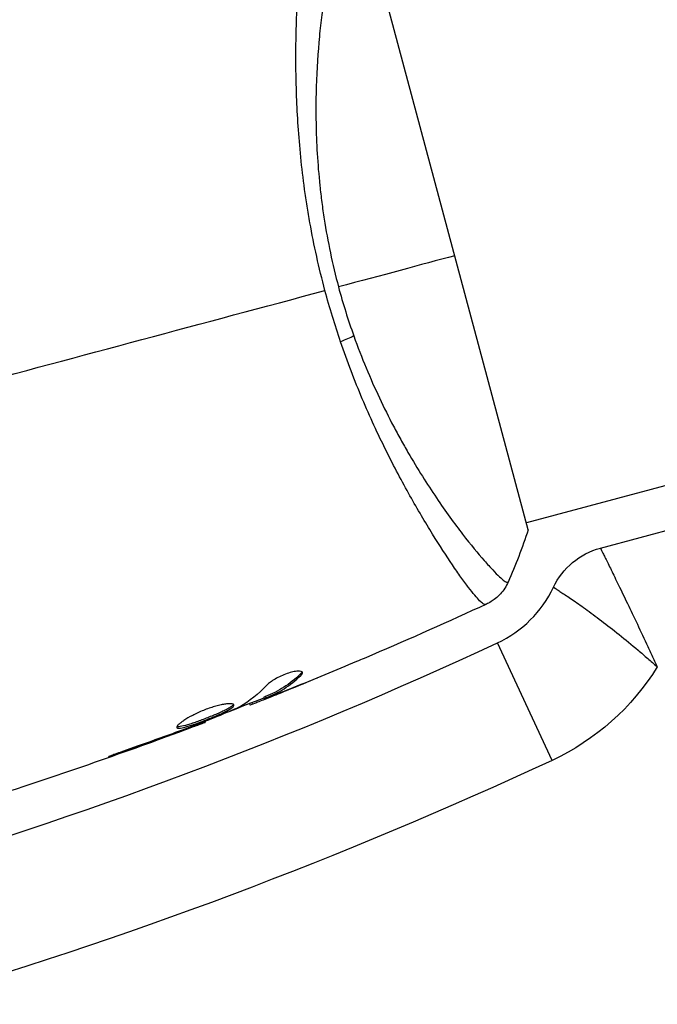
# Model space of a CAD drawing. Units: millimetres. Extents: x -3937 to 7340, y -4733 to 5053.
# Drawn here: x 1153 to 1196, y -746 to -678 of the extents above; entities that cross this region are included whole.
import ezdxf

# ---------------------------------------------------------------- set-up
doc = ezdxf.new("R2010")
doc.units = ezdxf.units.MM
doc.header["$LTSCALE"] = 20
doc.layers.add('2d', color=230, linetype='Continuous')

msp = doc.modelspace()

# ---------------------------------------------------------------- linework, layer by layer
at = {"layer": '2d'}
for p, q in [((1328.399, -674.648), (1187.374, -712.436)), ((1187.503, -712.918), (1177.409, -675.247)), ((1192.464, -714.177), (1239.671, -701.528)), ((1181.438, -714.026), (1181.438, -714.026)), ((1189.14, -728.765), (1185.384, -720.696)), ((1171.853, -722.83), (1171.88, -722.93)), ((1171.039, -723.897), (1171.041, -723.904)), ((1169.318, -724.452), (1169.344, -724.549)), ((1169.456, -724.383), (1169.482, -724.48)), ((1169.862, -724.312), (1169.862, -724.312)), ((1169.874, -724.356), (1169.878, -724.371)), ((1168.352, -724.868), (1168.373, -724.948)), ((1168.506, -724.808), (1168.53, -724.899)), ((1165.289, -726.085), (1165.306, -726.149)), ((1164.248, -726.49), (1164.26, -726.534)), ((1163.282, -726.846), (1163.294, -726.89)), ((1159.449, -728.214), (1159.462, -728.262))]:
    msp.add_line(p, q, dxfattribs=at)
at = {"layer": '2d', "extrusion": (0, 0, -1)}
for centre, radius, start, end in [((-1193.758, -719.007), 5, 25.3379, 75), ((-1182.009, -713.444), 16.9, 211.7765, 245.0407), ((-1057.526, -445.994), 311.9, 245.0407, 253.81516)]:
    msp.add_arc(centre, radius, start, end, dxfattribs=at)
at = {"layer": '2d'}
for centre, radius, start, end in [((1182.009, -713.444), 8, 294.9593, 334.6621), ((1057.526, -445.994), 303, 286.18484, 294.9593)]:
    msp.add_arc(centre, radius, start, end, dxfattribs=at)
at = {"layer": '2d', "extrusion": (0, 0, -1)}
msp.add_ellipse((1173.834, -699.726), major_axis=(2.826, 1.005), ratio=0.174612, start_param=0.998247, end_param=1.357534, dxfattribs=at)
at = {"layer": '2d'}
for points, knots in [([(1173.534, -696.474), (1173.324, -695.691), (1173.135, -694.911), (1172.791, -693.36), (1172.636, -692.588), (1172.43, -691.435), (1172.365, -691.051), (1172.244, -690.286), (1172.188, -689.904), (1172.032, -688.768), (1171.944, -688.027), (1171.798, -686.577), (1171.74, -685.869), (1171.646, -684.482), (1171.61, -683.801), (1171.535, -681.836), (1171.526, -680.625), (1171.547, -678.951), (1171.56, -678.415), (1171.597, -677.402), (1171.619, -676.928), (1171.697, -675.601), (1171.763, -674.843), (1171.869, -673.905), (1171.906, -673.625), (1171.981, -673.145), (1172.019, -672.944), (1172.097, -672.618), (1172.135, -672.494), (1172.214, -672.323), (1172.251, -672.277), (1172.292, -672.271)], [0.03880076, 0.03880076, 0.03880076, 0.03880076, 0.04122708, 0.04122708, 0.0436534, 0.0436534, 0.04486656, 0.04486656, 0.04607972, 0.04607972, 0.04850604, 0.04850604, 0.05093236, 0.05093236, 0.05335868, 0.05335868, 0.05821132, 0.05821132, 0.06063764, 0.06063764, 0.06306396, 0.06306396, 0.0679166, 0.0679166, 0.07034292, 0.07034292, 0.07276924, 0.07276924, 0.07519556, 0.07519556, 0.07762188, 0.07762188, 0.07762188, 0.07762188]), ([(1174.415, -672.827), (1174.413, -672.825), (1174.41, -672.824), (1174.403, -672.823), (1174.399, -672.826), (1174.388, -672.833), (1174.384, -672.836), (1174.372, -672.843), (1174.363, -672.846), (1174.334, -672.861), (1174.317, -672.881), (1174.259, -672.971), (1174.213, -673.068), (1174.115, -673.336), (1174.062, -673.506), (1173.978, -673.819), (1173.949, -673.932), (1173.889, -674.178), (1173.859, -674.311), (1173.704, -675.019), (1173.574, -675.72), (1173.386, -676.964), (1173.326, -677.411), (1173.211, -678.372), (1173.158, -678.887), (1173.017, -680.503), (1172.947, -681.681), (1172.907, -683.602), (1172.906, -684.272), (1172.931, -685.644), (1172.957, -686.346), (1173.042, -687.784), (1173.102, -688.52), (1173.221, -689.651), (1173.266, -690.034), (1173.366, -690.8), (1173.421, -691.183), (1173.601, -692.337), (1173.743, -693.11), (1174.068, -694.662), (1174.252, -695.442), (1174.462, -696.225)], [0.04049986, 0.04049986, 0.04049986, 0.04049986, 0.04112082, 0.04112082, 0.04233145, 0.04233145, 0.04293677, 0.04293677, 0.04354209, 0.04354209, 0.04475273, 0.04475273, 0.04717401, 0.04717401, 0.04959529, 0.04959529, 0.05080593, 0.05080593, 0.05201656, 0.05201656, 0.05685912, 0.05685912, 0.0592804, 0.0592804, 0.06170168, 0.06170168, 0.06654423, 0.06654423, 0.06896551, 0.06896551, 0.07138679, 0.07138679, 0.07380806, 0.07380806, 0.0750187, 0.0750187, 0.07622934, 0.07622934, 0.07865062, 0.07865062, 0.0810719, 0.0810719, 0.0810719, 0.0810719]), ([(1175.513, -699.597), (1175.78, -700.345), (1176.066, -701.082), (1176.656, -702.503), (1176.961, -703.19), (1177.589, -704.523), (1177.911, -705.168), (1178.405, -706.106), (1178.572, -706.415), (1178.905, -707.018), (1179.071, -707.312), (1179.9, -708.748), (1180.558, -709.784), (1181.51, -711.193), (1181.822, -711.64), (1182.428, -712.477), (1182.719, -712.865), (1183.549, -713.943), (1184.046, -714.548), (1184.584, -715.161), (1184.688, -715.277), (1184.884, -715.491), (1184.977, -715.591), (1185.24, -715.867), (1185.393, -716.02), (1185.658, -716.266), (1185.769, -716.361), (1185.902, -716.455), (1185.941, -716.479), (1186.005, -716.513), (1186.031, -716.523), (1186.064, -716.522), (1186.074, -716.52), (1186.088, -716.519), (1186.094, -716.52), (1186.107, -716.52), (1186.112, -716.52), (1186.117, -716.517), (1186.119, -716.514), (1186.12, -716.512)], [0.08462881, 0.08462881, 0.08462881, 0.08462881, 0.08705078, 0.08705078, 0.08947276, 0.08947276, 0.09189473, 0.09189473, 0.09310572, 0.09310572, 0.09431671, 0.09431671, 0.09916066, 0.09916066, 0.10158263, 0.10158263, 0.10400461, 0.10400461, 0.10884856, 0.10884856, 0.11005954, 0.11005954, 0.11127053, 0.11127053, 0.11369251, 0.11369251, 0.11611448, 0.11611448, 0.11732547, 0.11732547, 0.11853646, 0.11853646, 0.11914195, 0.11914195, 0.11974744, 0.11974744, 0.12095843, 0.12095843, 0.12162508, 0.12162508, 0.12162508, 0.12162508]), ([(1184.56, -718.055), (1184.525, -718.069), (1184.477, -718.052), (1184.343, -717.965), (1184.262, -717.893), (1183.969, -717.596), (1183.713, -717.29), (1183.238, -716.668), (1183.065, -716.433), (1182.697, -715.917), (1182.501, -715.635), (1181.881, -714.719), (1181.424, -714.015), (1180.68, -712.815), (1180.425, -712.393), (1179.906, -711.513), (1179.642, -711.055), (1178.837, -709.621), (1178.286, -708.587), (1177.452, -706.906), (1177.174, -706.327), (1176.63, -705.144), (1176.362, -704.538), (1175.837, -703.294), (1175.58, -702.657), (1175.08, -701.349), (1174.836, -700.676), (1174.604, -699.996)], [-0.00000006, -0.00000006, -0.00000006, -0.00000006, 0.00219288, 0.00219288, 0.00438582, 0.00438582, 0.0087717, 0.0087717, 0.01096464, 0.01096464, 0.01315758, 0.01315758, 0.01754347, 0.01754347, 0.01973641, 0.01973641, 0.02192935, 0.02192935, 0.02631523, 0.02631523, 0.02850817, 0.02850817, 0.03070111, 0.03070111, 0.03289405, 0.03289405, 0.03508699, 0.03508699, 0.03508699, 0.03508699]), ([(1192.464, -714.177), (1192.464, -714.177), (1192.49, -714.231), (1192.569, -714.388), (1192.601, -714.454), (1192.679, -714.611), (1192.725, -714.703), (1192.878, -715.013), (1193.002, -715.265), (1193.223, -715.715), (1193.302, -715.876), (1193.468, -716.217), (1193.643, -716.575), (1193.834, -716.971), (1194.034, -717.384), (1194.139, -717.602), (1194.459, -718.268), (1194.682, -718.736), (1195.148, -719.717), (1195.392, -720.234), (1195.758, -721.016), (1195.881, -721.279), (1196.065, -721.676), (1196.127, -721.809), (1196.251, -722.075), (1196.314, -722.211), (1196.375, -722.343)], [0, 0, 0, 0, 0.00175467, 0.00175467, 0.00263201, 0.00263201, 0.00350934, 0.00350934, 0.00526401, 0.00526401, 0.00614135, 0.00614135, 0.00701868, 0.00789602, 0.00789602, 0.00877335, 0.00877335, 0.01052803, 0.01052803, 0.0122827, 0.0122827, 0.01316003, 0.01316003, 0.0135987, 0.0135987, 0.01403737, 0.01403737, 0.01403737, 0.01403737]), ([(1186.12, -716.512), (1185.99, -716.808), (1185.809, -717.086), (1185.486, -717.441), (1185.37, -717.549), (1185.149, -717.726), (1185.047, -717.797), (1184.837, -717.926), (1184.727, -717.984), (1184.632, -718.027)], [0, 0, 0, 0, 0.0971513, 0.0971513, 0.1448169, 0.1448169, 0.1834669, 0.1834669, 0.2252164, 0.2252164, 0.2252164, 0.2252164]), ([(1189.239, -716.867), (1189.239, -716.867), (1189.289, -716.899), (1189.434, -716.992), (1189.495, -717.031), (1189.64, -717.125), (1189.725, -717.181), (1190.009, -717.368), (1190.241, -717.523), (1190.65, -717.803), (1190.796, -717.905), (1191.104, -718.121), (1191.265, -718.235), (1191.603, -718.479), (1191.779, -718.607), (1192.147, -718.879), (1192.339, -719.023), (1192.925, -719.469), (1193.332, -719.786), (1194.177, -720.464), (1194.617, -720.827), (1195.275, -721.384), (1195.494, -721.572), (1195.824, -721.858), (1195.934, -721.954), (1196.155, -722.148), (1196.266, -722.246), (1196.375, -722.343)], [0, 0, 0, 0, 0.001751, 0.001751, 0.0026265, 0.0026265, 0.003502, 0.003502, 0.00525299, 0.00525299, 0.00612849, 0.00612849, 0.00700399, 0.00700399, 0.00787949, 0.00787949, 0.00875499, 0.00875499, 0.01050599, 0.01050599, 0.01225699, 0.01225699, 0.01313249, 0.01313249, 0.01357024, 0.01357024, 0.01400798, 0.01400798, 0.01400798, 0.01400798]), ([(1176.763, -721.529), (1176.725, -721.546), (1176.683, -721.564), (1176.579, -721.608), (1176.514, -721.636), (1176.374, -721.695), (1176.298, -721.727), (1176.061, -721.827), (1175.888, -721.9), (1175.708, -721.976)], [0.003802953, 0.003802953, 0.003802953, 0.003802953, 0.004028258, 0.004028258, 0.004321052, 0.004321052, 0.004613847, 0.004613847, 0.005199436, 0.005199436, 0.005199436, 0.005199436]), ([(1171.986, -722.731), (1171.977, -722.697), (1171.944, -722.671), (1171.835, -722.638), (1171.758, -722.632), (1171.568, -722.643), (1171.454, -722.66), (1171.202, -722.717), (1171.064, -722.756), (1170.783, -722.854), (1170.638, -722.913), (1170.361, -723.04), (1170.227, -723.11), (1169.985, -723.25), (1169.875, -723.322), (1169.69, -723.459), (1169.614, -723.525), (1169.558, -723.585)], [0.000672322, 0.000672322, 0.000672322, 0.000672322, 0.001130161, 0.001130161, 0.001588, 0.001588, 0.002045839, 0.002045839, 0.002503678, 0.002503678, 0.002961518, 0.002961518, 0.003419357, 0.003419357, 0.003877196, 0.003877196, 0.004335035, 0.004335035, 0.004335035, 0.004335035]), ([(1171.88, -722.93), (1171.922, -722.89), (1171.951, -722.853), (1171.987, -722.787), (1171.993, -722.757), (1171.986, -722.731)], [0, 0, 0, 0, 0.0003361609, 0.0003361609, 0.0006723218, 0.0006723218, 0.0006723218, 0.0006723218]), ([(1171.853, -722.83), (1171.485, -723.181), (1171.101, -723.486), (1170.501, -723.872), (1170.297, -723.989), (1169.881, -724.199), (1169.667, -724.288), (1169.456, -724.383)], [0, 0, 0, 0, 0.002970524, 0.002970524, 0.004455786, 0.004455786, 0.005941048, 0.005941048, 0.005941048, 0.005941048]), ([(1169.482, -724.48), (1169.694, -724.386), (1169.907, -724.296), (1170.323, -724.087), (1170.528, -723.97), (1171.128, -723.584), (1171.512, -723.28), (1171.88, -722.93)], [0, 0, 0, 0, 0.001485171, 0.001485171, 0.002970341, 0.002970341, 0.005940682, 0.005940682, 0.005940682, 0.005940682]), ([(1171.321, -723.784), (1171.006, -723.91), (1170.708, -724.029), (1170.144, -724.251), (1169.894, -724.349), (1169.676, -724.432)], [0, 0, 0, 0, 0.001015532, 0.001015532, 0.002031065, 0.002031065, 0.002031065, 0.002031065]), ([(1168.53, -724.899), (1168.567, -724.885), (1168.627, -724.863), (1168.793, -724.799), (1168.896, -724.759), (1169.259, -724.617), (1169.562, -724.497), (1169.878, -724.371)], [0, 0, 0, 0, 0.000502775, 0.000502775, 0.001005549, 0.001005549, 0.002011098, 0.002011098, 0.002011098, 0.002011098]), ([(1169.456, -724.383), (1169.397, -724.409), (1169.357, -724.428), (1169.324, -724.446), (1169.318, -724.45), (1169.318, -724.452)], [0, 0, 0, 0, 0.0004054221, 0.0004054221, 0.0006379335, 0.0006379335, 0.0006379335, 0.0006379335]), ([(1169.676, -724.432), (1169.589, -724.465), (1169.519, -724.491), (1169.409, -724.531), (1169.373, -724.543), (1169.321, -724.556), (1169.365, -724.532), (1169.482, -724.48)], [0, 0, 0, 0, 0.000405419, 0.000405419, 0.000810838, 0.000810838, 0.001621676, 0.001621676, 0.001621676, 0.001621676]), ([(1167.278, -724.959), (1167.272, -724.936), (1167.253, -724.918), (1167.19, -724.89), (1167.146, -724.88), (1167.034, -724.871), (1166.967, -724.871), (1166.81, -724.881), (1166.72, -724.892), (1166.525, -724.923), (1166.42, -724.944), (1166.192, -724.997), (1166.072, -725.028), (1165.826, -725.101), (1165.697, -725.142), (1165.438, -725.233), (1165.308, -725.282), (1165.051, -725.386), (1164.921, -725.442), (1164.674, -725.555), (1164.555, -725.613), (1164.211, -725.791), (1164.007, -725.91), (1163.755, -726.076), (1163.681, -726.129), (1163.552, -726.227), (1163.498, -726.274), (1163.413, -726.357), (1163.382, -726.394), (1163.344, -726.457), (1163.337, -726.484), (1163.342, -726.504)], [0, 0, 0, 0, 0.000415765, 0.000415765, 0.00083153, 0.00083153, 0.001247295, 0.001247295, 0.00166306, 0.00166306, 0.002078825, 0.002078825, 0.002494589, 0.002494589, 0.002910354, 0.002910354, 0.003326119, 0.003326119, 0.003741884, 0.003741884, 0.004157649, 0.004157649, 0.004989179, 0.004989179, 0.005404944, 0.005404944, 0.005820709, 0.005820709, 0.006236474, 0.006236474, 0.006652238, 0.006652238, 0.006652238, 0.006652238]), ([(1163.342, -726.504), (1163.348, -726.524), (1163.365, -726.539), (1163.425, -726.555), (1163.467, -726.558), (1163.627, -726.546), (1163.782, -726.514), (1164.065, -726.436), (1164.169, -726.404), (1164.389, -726.335), (1164.505, -726.296), (1164.748, -726.212), (1164.874, -726.167), (1165.129, -726.074), (1165.258, -726.025), (1165.518, -725.925), (1165.646, -725.874), (1165.896, -725.773), (1166.021, -725.721), (1166.255, -725.62), (1166.366, -725.571), (1166.576, -725.473), (1166.674, -725.426), (1166.935, -725.29), (1167.073, -725.206), (1167.249, -725.064), (1167.29, -725.003), (1167.278, -724.959)], [0.006652238, 0.006652238, 0.006652238, 0.006652238, 0.007065568, 0.007065568, 0.007478898, 0.007478898, 0.008305558, 0.008305558, 0.008718887, 0.008718887, 0.009132217, 0.009132217, 0.009545547, 0.009545547, 0.009958877, 0.009958877, 0.010372206, 0.010372206, 0.010785536, 0.010785536, 0.011198866, 0.011198866, 0.011612196, 0.011612196, 0.012438855, 0.012438855, 0.013265515, 0.013265515, 0.013265515, 0.013265515]), ([(1167.244, -724.916), (1167.24, -724.923), (1167.236, -724.93), (1167.212, -724.967), (1167.18, -725), (1167.091, -725.072), (1167.035, -725.111), (1166.902, -725.193), (1166.823, -725.237), (1166.648, -725.328), (1166.552, -725.374), (1166.343, -725.472), (1166.23, -725.522), (1165.879, -725.673), (1165.621, -725.777), (1165.235, -725.926), (1165.105, -725.975), (1164.849, -726.069), (1164.724, -726.114), (1164.482, -726.197), (1164.364, -726.237), (1164.144, -726.307), (1164.042, -726.337), (1163.756, -726.416), (1163.603, -726.448), (1163.441, -726.46), (1163.399, -726.458), (1163.363, -726.448), (1163.358, -726.446), (1163.353, -726.444)], [0.00030701, 0.00030701, 0.00030701, 0.00030701, 0.000413434, 0.000413434, 0.000826868, 0.000826868, 0.001240303, 0.001240303, 0.001653737, 0.001653737, 0.002067171, 0.002067171, 0.002480605, 0.002480605, 0.003307474, 0.003307474, 0.003720908, 0.003720908, 0.004134342, 0.004134342, 0.004547777, 0.004547777, 0.004961211, 0.004961211, 0.005788079, 0.005788079, 0.006201514, 0.006201514, 0.006283371, 0.006283371, 0.006283371, 0.006283371]), ([(1167.511, -725.173), (1166.985, -725.4), (1166.456, -725.621), (1165.392, -726.048), (1164.857, -726.254), (1164.323, -726.462)], [0, 0, 0, 0, 0.001910154, 0.001910154, 0.003820307, 0.003820307, 0.003820307, 0.003820307]), ([(1164.26, -726.534), (1164.422, -726.474), (1164.568, -726.421), (1164.826, -726.326), (1164.938, -726.284), (1165.119, -726.218), (1165.188, -726.192), (1165.282, -726.158), (1165.306, -726.149), (1165.306, -726.149)], [0, 0, 0, 0, 0.000630096, 0.000630096, 0.001260193, 0.001260193, 0.001890289, 0.001890289, 0.002520386, 0.002520386, 0.002520386, 0.002520386]), ([(1160.433, -727.859), (1160.274, -727.914), (1160.106, -727.973), (1159.852, -728.065), (1159.769, -728.095), (1159.604, -728.156), (1159.523, -728.186), (1159.291, -728.273), (1159.148, -728.328), (1158.913, -728.417), (1158.817, -728.454), (1158.69, -728.506), (1158.657, -728.521), (1158.659, -728.527), (1158.667, -728.525), (1158.701, -728.517), (1158.726, -728.51), (1158.891, -728.459), (1159.146, -728.373), (1159.462, -728.262)], [0, 0, 0, 0, 0.000535625, 0.000535625, 0.000803438, 0.000803438, 0.001071251, 0.001071251, 0.001606876, 0.001606876, 0.002142502, 0.002142502, 0.002678127, 0.002678127, 0.00294594, 0.00294594, 0.003213752, 0.003213752, 0.004285003, 0.004285003, 0.004285003, 0.004285003])]:
    msp.add_open_spline(points, degree=3, knots=knots, dxfattribs=at)
for points in [[(1182.456, -694.083), (1180.124, -694.708), (1177.433, -695.429), (1174.462, -696.225)], [(1174.462, -696.225), (1174.77, -697.375), (1175.122, -698.498), (1175.513, -699.597)], [(1148.271, -703.243), (1156.755, -700.969), (1165.184, -698.711), (1173.534, -696.474)], [(1174.604, -699.996), (1174.212, -698.845), (1173.855, -697.671), (1173.534, -696.474)], [(1187.503, -712.918), (1187.096, -714.149), (1186.621, -715.374), (1186.12, -716.512)], [(1184.632, -718.027), (1182.027, -719.233), (1179.403, -720.4), (1176.763, -721.529)], [(1184.632, -718.027), (1184.627, -718.03), (1184.61, -718.033), (1184.56, -718.055)], [(1175.708, -721.976), (1174.251, -722.591), (1172.788, -723.193), (1171.321, -723.784)], [(1171.957, -722.687), (1171.944, -722.729), (1171.909, -722.777), (1171.853, -722.83)], [(1171.041, -723.904), (1171.702, -723.636), (1172.362, -723.366), (1173.021, -723.093)], [(1169.558, -723.585), (1168.97, -724.209), (1168.337, -724.717), (1167.66, -725.102)], [(1169.878, -724.371), (1170.268, -724.216), (1170.655, -724.06), (1171.041, -723.904)], [(1169.327, -724.484), (1168.525, -724.801), (1167.722, -725.115), (1166.918, -725.426)], [(1167.66, -725.102), (1167.627, -725.12), (1167.575, -725.145), (1167.511, -725.173)], [(1168.373, -724.948), (1168.375, -724.953), (1168.427, -724.936), (1168.53, -724.899)], [(1165.306, -726.15), (1159.574, -728.323), (1153.772, -730.32), (1147.916, -732.133)], [(1163.646, -726.714), (1162.577, -727.102), (1161.508, -727.488), (1160.433, -727.859)], [(1163.294, -726.89), (1163.637, -726.764), (1163.959, -726.645), (1164.26, -726.534)], [(1163.912, -726.617), (1163.822, -726.65), (1163.733, -726.682), (1163.646, -726.714)], [(1164.323, -726.462), (1164.196, -726.511), (1164.048, -726.567), (1163.912, -726.617)], [(1159.462, -728.262), (1160.742, -727.815), (1162.02, -727.357), (1163.294, -726.89)]]:
    msp.add_open_spline(points, degree=3, dxfattribs=at)

doc.saveas('drawing.dxf')
